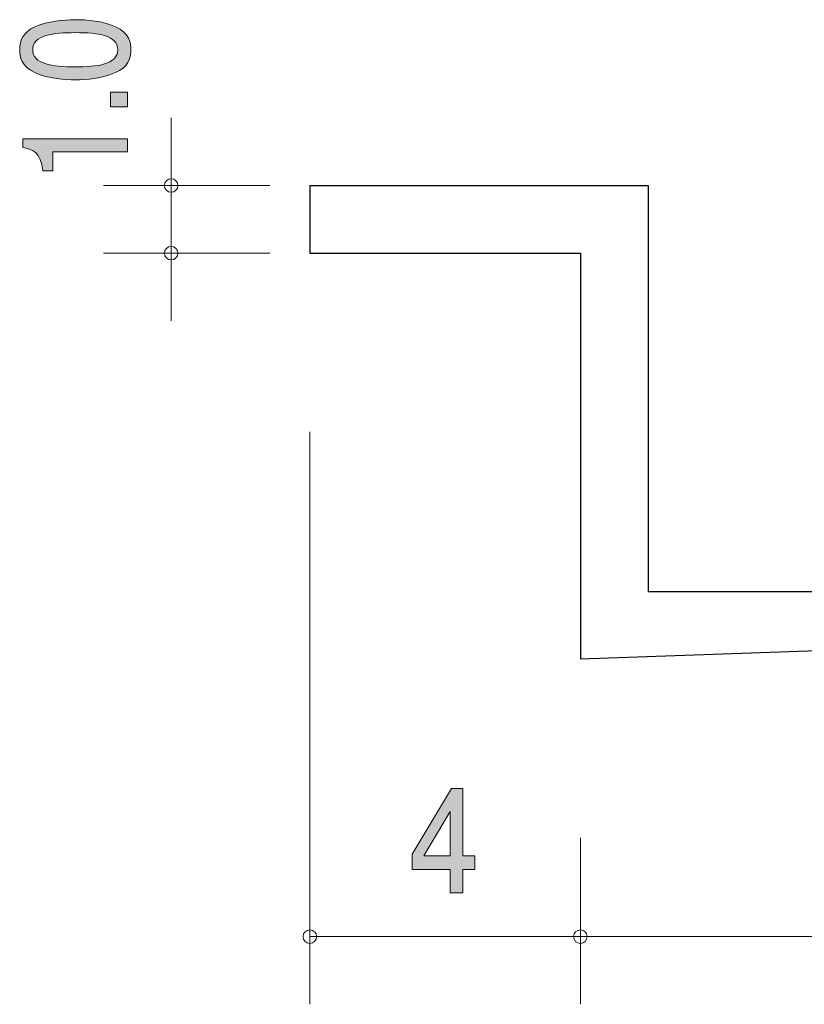
# Model space of a CAD drawing. Units: millimetres. Extents: x 88.4 to 121.4, y -157.1 to -142.6.
# Drawn here: x 88.4 to 100, y -157.1 to -142.6 of the extents above; entities that cross this region are included whole.
import ezdxf

# ---------------------------------------------------------------- set-up
doc = ezdxf.new("R2010")
doc.units = ezdxf.units.MM
doc.header["$MEASUREMENT"] = 0
doc.layers.add('レイヤー 1', color=7, linetype='Continuous', lineweight=0)

# ---------------------------------------------------------------- blocks, each defined once
blk = doc.blocks.new('Block_2')
at = {"layer": 'レイヤー 1', "true_color": 0x231815, "transparency": 33554687}
h = blk.add_hatch(color=250, dxfattribs=at)
h.dxf.hatch_style = 2
edge = h.paths.add_edge_path()
edge.add_spline(control_points=[(94.802, -154.259), (94.802, -154.259), (94.413, -154.915), (94.413, -154.915), (94.413, -154.915), (94.802, -154.915), (94.802, -154.915), (94.802, -154.915), (94.802, -154.259), (94.802, -154.259)], knot_values=[0, 0, 0, 0, 1, 1, 1, 2, 2, 2, 3, 3, 3, 3], degree=3, periodic=0)
edge = h.paths.add_edge_path()
edge.add_spline(control_points=[(94.988, -155.114), (94.988, -155.114), (94.988, -155.461), (94.988, -155.461), (94.988, -155.461), (94.802, -155.461), (94.802, -155.461), (94.802, -155.461), (94.802, -155.114), (94.802, -155.114), (94.802, -155.114), (94.243, -155.114), (94.243, -155.114), (94.243, -155.114), (94.243, -154.89), (94.243, -154.89), (94.243, -154.89), (94.822, -153.917), (94.822, -153.917), (94.822, -153.917), (94.988, -153.917), (94.988, -153.917), (94.988, -153.917), (94.988, -154.915), (94.988, -154.915), (94.988, -154.915), (95.165, -154.915), (95.165, -154.915), (95.165, -154.915), (95.165, -155.114), (95.165, -155.114), (95.165, -155.114), (94.988, -155.114), (94.988, -155.114)], knot_values=[0, 0, 0, 0, 1, 1, 1, 2, 2, 2, 3, 3, 3, 4, 4, 4, 5, 5, 5, 6, 6, 6, 7, 7, 7, 8, 8, 8, 9, 9, 9, 10, 10, 10, 11, 11, 11, 11], degree=3, periodic=0)
at = {"layer": 'レイヤー 1'}
for points, knots in [([(94.988, -155.114), (94.988, -155.114), (94.988, -155.461), (94.988, -155.461), (94.988, -155.461), (94.802, -155.461), (94.802, -155.461), (94.802, -155.461), (94.802, -155.114), (94.802, -155.114), (94.802, -155.114), (94.243, -155.114), (94.243, -155.114), (94.243, -155.114), (94.243, -154.89), (94.243, -154.89), (94.243, -154.89), (94.822, -153.917), (94.822, -153.917), (94.822, -153.917), (94.988, -153.917), (94.988, -153.917), (94.988, -153.917), (94.988, -154.915), (94.988, -154.915), (94.988, -154.915), (95.165, -154.915), (95.165, -154.915), (95.165, -154.915), (95.165, -155.114), (95.165, -155.114), (95.165, -155.114), (94.988, -155.114), (94.988, -155.114)], [0, 0, 0, 0, 1, 1, 1, 2, 2, 2, 3, 3, 3, 4, 4, 4, 5, 5, 5, 6, 6, 6, 7, 7, 7, 8, 8, 8, 9, 9, 9, 10, 10, 10, 11, 11, 11, 11]), ([(94.802, -154.259), (94.802, -154.259), (94.413, -154.915), (94.413, -154.915), (94.413, -154.915), (94.802, -154.915), (94.802, -154.915), (94.802, -154.915), (94.802, -154.259), (94.802, -154.259)], [0, 0, 0, 0, 1, 1, 1, 2, 2, 2, 3, 3, 3, 3])]:
    blk.add_open_spline(points, degree=3, knots=knots, dxfattribs=at)
blk = doc.blocks.new('Block_9')
at = {"layer": 'レイヤー 1', "true_color": 0x231815, "transparency": 33554687}
h = blk.add_hatch(color=250, dxfattribs=at)
h.dxf.hatch_style = 2
edge = h.paths.add_edge_path()
edge.add_spline(control_points=[(88.631, -143), (88.631, -143.213), (88.915, -143.253), (89.26, -143.253), (89.579, -143.253), (89.888, -143.222), (89.888, -143), (89.888, -142.789), (89.607, -142.748), (89.26, -142.748), (88.94, -142.748), (88.631, -142.78), (88.631, -143)], knot_values=[0, 0, 0, 0, 1, 1, 1, 2, 2, 2, 3, 3, 3, 4, 4, 4, 4], degree=3, periodic=0)
edge = h.paths.add_edge_path()
edge.add_spline(control_points=[(89.854, -142.661), (90.063, -142.753), (90.082, -142.901), (90.082, -143), (90.082, -143.138), (90.036, -143.258), (89.854, -143.339), (89.659, -143.428), (89.422, -143.444), (89.26, -143.444), (89.116, -143.444), (88.864, -143.43), (88.665, -143.339), (88.462, -143.247), (88.439, -143.11), (88.439, -143), (88.439, -142.865), (88.483, -142.742), (88.665, -142.661), (88.858, -142.577), (89.086, -142.557), (89.26, -142.557), (89.431, -142.557), (89.661, -142.575), (89.854, -142.661)], knot_values=[0, 0, 0, 0, 1, 1, 1, 2, 2, 2, 3, 3, 3, 4, 4, 4, 5, 5, 5, 6, 6, 6, 7, 7, 7, 8, 8, 8, 8], degree=3, periodic=0)
h = blk.add_hatch(color=250, dxfattribs=at)
h.dxf.hatch_style = 2
edge = h.paths.add_edge_path()
edge.add_spline(control_points=[(90.032, -143.842), (90.032, -143.842), (89.78, -143.842), (89.78, -143.842), (89.78, -143.842), (89.78, -143.628), (89.78, -143.628), (89.78, -143.628), (90.032, -143.628), (90.032, -143.628), (90.032, -143.628), (90.032, -143.842), (90.032, -143.842)], knot_values=[0, 0, 0, 0, 1, 1, 1, 2, 2, 2, 3, 3, 3, 4, 4, 4, 4], degree=3, periodic=0)
h = blk.add_hatch(color=250, dxfattribs=at)
h.dxf.hatch_style = 2
edge = h.paths.add_edge_path()
edge.add_spline(control_points=[(90.032, -144.51), (90.032, -144.51), (88.928, -144.51), (88.928, -144.51), (88.928, -144.51), (88.928, -144.792), (88.928, -144.792), (88.928, -144.792), (88.779, -144.792), (88.779, -144.792), (88.765, -144.509), (88.602, -144.469), (88.487, -144.444), (88.487, -144.444), (88.487, -144.319), (88.487, -144.319), (88.487, -144.319), (90.032, -144.319), (90.032, -144.319), (90.032, -144.319), (90.032, -144.51), (90.032, -144.51)], knot_values=[0, 0, 0, 0, 1, 1, 1, 2, 2, 2, 3, 3, 3, 4, 4, 4, 5, 5, 5, 6, 6, 6, 7, 7, 7, 7], degree=3, periodic=0)
at = {"layer": 'レイヤー 1'}
for points, knots in [([(89.854, -142.661), (90.063, -142.753), (90.082, -142.901), (90.082, -143), (90.082, -143.138), (90.036, -143.258), (89.854, -143.339), (89.659, -143.428), (89.422, -143.444), (89.26, -143.444), (89.116, -143.444), (88.864, -143.43), (88.665, -143.339), (88.462, -143.247), (88.439, -143.11), (88.439, -143), (88.439, -142.865), (88.483, -142.742), (88.665, -142.661), (88.858, -142.577), (89.086, -142.557), (89.26, -142.557), (89.431, -142.557), (89.661, -142.575), (89.854, -142.661)], [0, 0, 0, 0, 1, 1, 1, 2, 2, 2, 3, 3, 3, 4, 4, 4, 5, 5, 5, 6, 6, 6, 7, 7, 7, 8, 8, 8, 8]), ([(88.631, -143), (88.631, -143.213), (88.915, -143.253), (89.26, -143.253), (89.579, -143.253), (89.888, -143.222), (89.888, -143), (89.888, -142.789), (89.607, -142.748), (89.26, -142.748), (88.94, -142.748), (88.631, -142.78), (88.631, -143)], [0, 0, 0, 0, 1, 1, 1, 2, 2, 2, 3, 3, 3, 4, 4, 4, 4]), ([(90.032, -143.842), (90.032, -143.842), (89.78, -143.842), (89.78, -143.842), (89.78, -143.842), (89.78, -143.628), (89.78, -143.628), (89.78, -143.628), (90.032, -143.628), (90.032, -143.628), (90.032, -143.628), (90.032, -143.842), (90.032, -143.842)], [0, 0, 0, 0, 1, 1, 1, 2, 2, 2, 3, 3, 3, 4, 4, 4, 4]), ([(90.032, -144.51), (90.032, -144.51), (88.928, -144.51), (88.928, -144.51), (88.928, -144.51), (88.928, -144.792), (88.928, -144.792), (88.928, -144.792), (88.779, -144.792), (88.779, -144.792), (88.765, -144.509), (88.602, -144.469), (88.487, -144.444), (88.487, -144.444), (88.487, -144.319), (88.487, -144.319), (88.487, -144.319), (90.032, -144.319), (90.032, -144.319), (90.032, -144.319), (90.032, -144.51), (90.032, -144.51)], [0, 0, 0, 0, 1, 1, 1, 2, 2, 2, 3, 3, 3, 4, 4, 4, 5, 5, 5, 6, 6, 6, 7, 7, 7, 7])]:
    blk.add_open_spline(points, degree=3, knots=knots, dxfattribs=at)
blk = doc.blocks.new('Block_8')
at = {"layer": 'レイヤー 1'}
blk.add_blockref('Block_9', (0, 0), dxfattribs=at)
blk = doc.blocks.new('Block_1')
at = {"layer": 'レイヤー 1', "color": 250, "lineweight": 9, "true_color": 0x231815}
for p, q in [((90.678, -145.007), (90.678, -144.007)), ((92.138, -145.007), (89.678, -145.007)), ((90.678, -145.007), (90.678, -147.007)), ((92.138, -146.007), (89.678, -146.007)), ((92.728, -148.647), (92.728, -157.107)), ((96.728, -154.647), (96.728, -157.107)), ((92.728, -156.107), (96.728, -156.107)), ((96.728, -156.107), (113.728, -156.107))]:
    blk.add_line(p, q, dxfattribs=at)
at = {"layer": 'レイヤー 1', "color": 250, "lineweight": 25, "true_color": 0x231815}
for p, q in [((92.728, -145.007), (97.728, -145.007)), ((92.728, -145.007), (92.728, -146.007)), ((97.728, -145.007), (97.728, -151.007)), ((92.728, -146.007), (96.728, -146.007)), ((96.728, -146.007), (96.728, -152.007)), ((97.728, -151.007), (113.728, -151.007)), ((113.728, -151.407), (96.728, -152.007))]:
    blk.add_line(p, q, dxfattribs=at)
at = {"layer": 'レイヤー 1', "color": 250, "lineweight": 9, "true_color": 0x231815}
for points in [[(90.778, -145.007), (90.778, -144.952), (90.733, -144.907), (90.678, -144.907), (90.623, -144.907), (90.578, -144.952), (90.578, -145.007), (90.578, -145.062), (90.623, -145.107), (90.678, -145.107), (90.733, -145.107), (90.778, -145.062), (90.778, -145.007)], [(90.778, -146.007), (90.778, -145.952), (90.733, -145.907), (90.678, -145.907), (90.623, -145.907), (90.578, -145.952), (90.578, -146.007), (90.578, -146.062), (90.623, -146.107), (90.678, -146.107), (90.733, -146.107), (90.778, -146.062), (90.778, -146.007)], [(92.828, -156.107), (92.828, -156.052), (92.783, -156.007), (92.728, -156.007), (92.672, -156.007), (92.628, -156.052), (92.628, -156.107), (92.628, -156.162), (92.672, -156.207), (92.728, -156.207), (92.783, -156.207), (92.828, -156.162), (92.828, -156.107)], [(96.828, -156.107), (96.828, -156.052), (96.783, -156.007), (96.728, -156.007), (96.672, -156.007), (96.628, -156.052), (96.628, -156.107), (96.628, -156.162), (96.672, -156.207), (96.728, -156.207), (96.783, -156.207), (96.828, -156.162), (96.828, -156.107)]]:
    blk.add_open_spline(points, degree=3, knots=[0, 0, 0, 0, 1, 1, 1, 2, 2, 2, 3, 3, 3, 4, 4, 4, 4], dxfattribs=at)
at = {"layer": 'レイヤー 1'}
for name in ['Block_8', 'Block_2']:
    blk.add_blockref(name, (0, 0), dxfattribs=at)
blk = doc.blocks.new('Block_0')
at = {"layer": 'レイヤー 1'}
blk.add_blockref('Block_1', (0, 0), dxfattribs=at)

msp = doc.modelspace()

# ---------------------------------------------------------------- block references
at = {"layer": 'レイヤー 1'}
msp.add_blockref('Block_0', (0, 0), dxfattribs=at)

doc.saveas('drawing.dxf')
